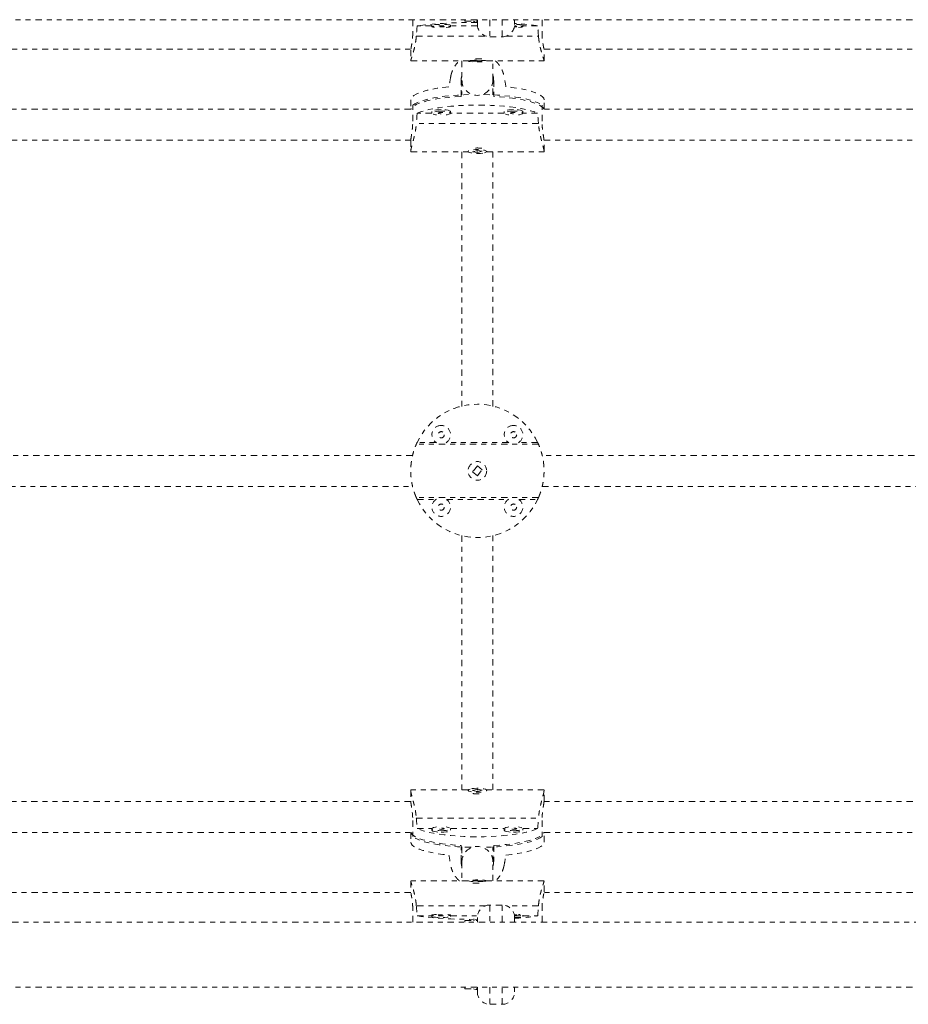
# Model space of a CAD drawing. Units: millimetres. Extents: x -60 to 1106, y 0 to 585.
# Drawn here: x 872 to 890, y 254 to 274 of the extents above; entities that cross this region are included whole.
import ezdxf

# ---------------------------------------------------------------- set-up
doc = ezdxf.new("R2010")
doc.units = ezdxf.units.MM
doc.header["$LTSCALE"] = 20
doc.linetypes.add('PHANTOM', pattern=[0.0127, 0.00635, -0.00127, 0.00127, -0.00127, 0.00127, -0.00127])
doc.layers.add('CONTOUR', color=7, linetype='Continuous')

msp = doc.modelspace()

# ---------------------------------------------------------------- linework, layer by layer
at = {"layer": 'CONTOUR', "linetype": 'PHANTOM', "lineweight": 0}
for p, q in [((809.61916, 273.75756), (904.58265, 273.75756)), ((879.92607, 273.75756), (879.92607, 273.50457)), ((880.9793, 273.75756), (880.9793, 273.72755)), ((880.9793, 273.72755), (881.22933, 273.72755)), ((881.22933, 273.75756), (881.22933, 273.72755)), ((881.22933, 273.66504), (881.22933, 273.72755)), ((881.47937, 273.75756), (881.47937, 273.41501)), ((881.7294, 273.41501), (881.7294, 273.75756)), ((881.97944, 273.75881), (881.97944, 273.66504)), ((882.53259, 273.75756), (882.53259, 273.50457)), ((880.3125, 273.63477), (880.01446, 273.63477)), ((880.3125, 273.64807), (880.3125, 273.61693)), ((880.68755, 273.61693), (880.68755, 273.64807)), ((881.23117, 273.63477), (880.68755, 273.63477)), ((882.14617, 273.61693), (882.14617, 273.64807)), ((882.44421, 273.63477), (882.14617, 273.63477)), ((879.99806, 273.42806), (881.39965, 273.42806)), ((881.47937, 273.41501), (881.7294, 273.41501)), ((881.80912, 273.42806), (882.46061, 273.42806)), ((870.56957, 273.16378), (879.88738, 273.16378)), ((879.88539, 273.15051), (879.88539, 272.9314)), ((882.57128, 273.16378), (891.88909, 273.16378)), ((882.57327, 272.9314), (882.57327, 273.15051)), ((879.88539, 272.92937), (881.0418, 272.92937)), ((881.0418, 272.9314), (881.0418, 272.92518)), ((881.23015, 272.93379), (881.13153, 272.92335)), ((881.13153, 272.92335), (881.22852, 272.91656)), ((881.22852, 272.93361), (881.22852, 272.91656)), ((881.22852, 272.91656), (881.32713, 272.927)), ((881.32713, 272.927), (881.23015, 272.93379)), ((881.41686, 272.92518), (881.41686, 272.9314)), ((881.41686, 272.92937), (882.57327, 272.92937)), ((882.57319, 272.93035), (882.5718, 272.93101)), ((880.90116, 272.21271), (880.90116, 272.53316)), ((880.91679, 272.54062), (880.91679, 272.24263)), ((880.91679, 272.54062), (880.91679, 272.24263)), ((881.54188, 272.24277), (881.54188, 272.54062)), ((881.54188, 272.24277), (881.54188, 272.54062)), ((881.5575, 272.53316), (881.5575, 272.21271)), ((879.88539, 272.14529), (879.88539, 271.95427)), ((882.57327, 271.95427), (882.57327, 272.14529)), ((879.88708, 271.95427), (870.56987, 271.95427)), ((879.92607, 271.7125), (879.92607, 272.03295)), ((880.3125, 271.90582), (880.3125, 271.8753)), ((880.68755, 271.8753), (880.68755, 271.90582)), ((881.77111, 271.90582), (881.77111, 271.8753)), ((882.14616, 271.8753), (882.14616, 271.90582)), ((882.53259, 271.7125), (882.53259, 272.03295)), ((891.88879, 271.95427), (882.57158, 271.95427)), ((880.31295, 271.87247), (880.01445, 271.87247)), ((881.77157, 271.87247), (880.68709, 271.87247)), ((882.4442, 271.87247), (882.1457, 271.87247)), ((882.46061, 271.66514), (879.99805, 271.66514)), ((870.57117, 271.32918), (879.88579, 271.32918)), ((879.88539, 271.32239), (879.88539, 271.10764)), ((882.57287, 271.32918), (891.88749, 271.32918)), ((882.57327, 271.10764), (882.57327, 271.32239)), ((881.0418, 271.10764), (881.0418, 271.10154)), ((881.23015, 271.12312), (881.13153, 271.09697)), ((881.22851, 271.07996), (881.32713, 271.1061)), ((881.32713, 271.1061), (881.23015, 271.12312)), ((881.41686, 271.10154), (881.41686, 271.10764)), ((879.88539, 271.09477), (881.04445, 271.09477)), ((881.13153, 271.09697), (881.22851, 271.07996)), ((881.22851, 271.09508), (881.22851, 271.07996)), ((881.41421, 271.09477), (882.57327, 271.09477)), ((882.46061, 265.20241), (879.99805, 265.20241)), ((880.39393, 265.23844), (880.01446, 265.23844)), ((881.85254, 265.23844), (880.60612, 265.23844)), ((882.44421, 265.23844), (882.06473, 265.23844)), ((879.92236, 264.97631), (870.5346, 264.97631)), ((891.92406, 264.97631), (882.5363, 264.97631)), ((881.23015, 264.76382), (881.13153, 264.6426)), ((881.22382, 264.75604), (881.23864, 264.75692)), ((881.32713, 264.68493), (881.23015, 264.76382)), ((881.13153, 264.6426), (881.22851, 264.5637)), ((881.22851, 264.5637), (881.32713, 264.68493)), ((881.31701, 264.69316), (881.32151, 264.67802)), ((870.53457, 264.35122), (879.92238, 264.35122)), ((882.53628, 264.35122), (891.92409, 264.35122)), ((882.46061, 264.12512), (879.99805, 264.12512)), ((880.01446, 264.08908), (880.39393, 264.08908)), ((880.60612, 264.08908), (881.85254, 264.08908)), ((882.06473, 264.08908), (882.44421, 264.08908)), ((881.04445, 258.23276), (879.88539, 258.23276)), ((879.88539, 258.21989), (879.88539, 258.00514)), ((881.0418, 258.22599), (881.0418, 258.21989)), ((881.23015, 258.24757), (881.13153, 258.22143)), ((881.13153, 258.22143), (881.22851, 258.20441)), ((881.22851, 258.20441), (881.32713, 258.23056)), ((881.32713, 258.23056), (881.23015, 258.24757)), ((881.23015, 258.23245), (881.23015, 258.24757)), ((882.57327, 258.23276), (881.41421, 258.23276)), ((881.41686, 258.21989), (881.41686, 258.22599)), ((882.57327, 258.00514), (882.57327, 258.21989)), ((879.88579, 257.99835), (870.57117, 257.99835)), ((891.88749, 257.99835), (882.57287, 257.99835)), ((879.92607, 257.61503), (879.92607, 257.29458)), ((879.99805, 257.66238), (882.46061, 257.66238)), ((882.53259, 257.61503), (882.53259, 257.29458)), ((880.01446, 257.45505), (880.31296, 257.45505)), ((880.3125, 257.45222), (880.3125, 257.42171)), ((880.68709, 257.45505), (881.77157, 257.45505)), ((880.68755, 257.42171), (880.68755, 257.45222)), ((881.77111, 257.45222), (881.77111, 257.42171)), ((882.14571, 257.45505), (882.44421, 257.45505)), ((882.14616, 257.42171), (882.14616, 257.45222)), ((870.56988, 257.37326), (879.88708, 257.37326)), ((879.88539, 257.37326), (879.88539, 257.18224)), ((882.57158, 257.37326), (891.88879, 257.37326)), ((882.57327, 257.18224), (882.57327, 257.37326)), ((880.90116, 256.79437), (880.90116, 257.11481)), ((880.91679, 257.08476), (880.91679, 256.78691)), ((880.91679, 257.08476), (880.91679, 256.78691)), ((881.54188, 256.78691), (881.54188, 257.0849)), ((881.54188, 256.78691), (881.54188, 257.0849)), ((881.5575, 257.11481), (881.5575, 256.79437)), ((881.0418, 256.39815), (879.88539, 256.39815)), ((879.88539, 256.39612), (879.88539, 256.17702)), ((879.88547, 256.39718), (879.88687, 256.39652)), ((881.0418, 256.40235), (881.0418, 256.39612)), ((881.23015, 256.41096), (881.13153, 256.40053)), ((881.13153, 256.40053), (881.22851, 256.39374)), ((881.22851, 256.39374), (881.32713, 256.40417)), ((881.32713, 256.40417), (881.23015, 256.41096)), ((881.23015, 256.39391), (881.23015, 256.41096)), ((881.41686, 256.39612), (881.41686, 256.40235)), ((882.57327, 256.39815), (881.41686, 256.39815)), ((882.57327, 256.17702), (882.57327, 256.39612)), ((879.88738, 256.16375), (870.56957, 256.16375)), ((891.88909, 256.16375), (882.57128, 256.16375)), ((879.92607, 255.56997), (879.92607, 255.82296)), ((881.39898, 255.89947), (879.99805, 255.89947)), ((881.7294, 255.91275), (881.47937, 255.91275)), ((881.47937, 255.91275), (881.47937, 255.56997)), ((881.7294, 255.56997), (881.7294, 255.91275)), ((882.46061, 255.89947), (881.80979, 255.89947)), ((882.53259, 255.56997), (882.53259, 255.82296)), ((880.01446, 255.69276), (880.3125, 255.69276)), ((880.3125, 255.71059), (880.3125, 255.67945)), ((880.68755, 255.67945), (880.68755, 255.71059)), ((880.68755, 255.69276), (881.23114, 255.69276)), ((881.22933, 255.59998), (881.22933, 255.66271)), ((881.97944, 255.66271), (881.97944, 255.56872)), ((882.14616, 255.67945), (882.14616, 255.71059)), ((882.14616, 255.69276), (882.44421, 255.69276)), ((904.58265, 255.56997), (809.61916, 255.56997)), ((880.9793, 255.59998), (881.22933, 255.59998)), ((880.9793, 255.59998), (880.9793, 255.56997)), ((881.22933, 255.59998), (881.22933, 255.56997)), ((809.61916, 254.25478), (904.58265, 254.25478)), ((880.9793, 254.25478), (880.9793, 254.22478)), ((881.22933, 254.25478), (881.22933, 254.22478)), ((881.47937, 254.25478), (881.47937, 253.91246)), ((881.7294, 253.91246), (881.7294, 254.25478)), ((881.97944, 254.25604), (881.97944, 254.1625)), ((880.9793, 254.22478), (881.22933, 254.22478)), ((881.22933, 254.1625), (881.22933, 254.22478)), ((881.47937, 253.91246), (881.7294, 253.91246))]:
    msp.add_line(p, q, dxfattribs=at)
at = {"layer": 'CONTOUR', "linetype": 'PHANTOM', "lineweight": 0, "flags": 128}
for points in [[(881.1512, 273.72744), (881.18374, 273.71227), (881.22933, 273.70505)], [(880.68755, 273.64807), (880.68711, 273.64917), (880.67672, 273.65348), (880.65323, 273.65738), (880.61837, 273.66059), (880.57473, 273.66287), (880.52556, 273.66406), (880.47449, 273.66406), (880.42531, 273.66287), (880.38168, 273.66059), (880.34682, 273.65738), (880.32333, 273.65348), (880.31293, 273.64917), (880.3125, 273.64807)], [(880.5976, 273.60315), (880.63708, 273.60592), (880.66653, 273.60951), (880.68363, 273.61365), (880.68711, 273.61804), (880.67672, 273.62234), (880.65323, 273.62624), (880.61837, 273.62945), (880.57473, 273.63174), (880.52556, 273.63292), (880.47449, 273.63292), (880.42531, 273.63174), (880.38168, 273.62945), (880.34682, 273.62624), (880.32333, 273.62234), (880.31293, 273.61804), (880.31642, 273.61365), (880.33352, 273.60951), (880.36297, 273.60592), (880.40245, 273.60315)], [(880.50002, 273.61155), (880.52395, 273.61196), (880.54422, 273.61313), (880.55777, 273.61488), (880.56253, 273.61693), (880.55777, 273.61899), (880.54422, 273.62074), (880.52395, 273.6219), (880.50002, 273.62231), (880.4761, 273.6219), (880.45582, 273.62074), (880.44227, 273.61899), (880.43752, 273.61693), (880.44227, 273.61488), (880.45582, 273.61313), (880.4761, 273.61196), (880.50002, 273.61155)], [(881.97368, 273.61171), (881.98256, 273.61196), (882.00284, 273.61313), (882.01639, 273.61488), (882.02115, 273.61693), (882.01639, 273.61899), (882.00284, 273.62074), (881.98256, 273.6219), (881.97572, 273.62211)], [(882.05622, 273.60315), (882.09569, 273.60592), (882.12514, 273.60951), (882.14224, 273.61365), (882.14573, 273.61804), (882.13534, 273.62234), (882.11184, 273.62624), (882.07698, 273.62945), (882.03335, 273.63174), (881.98417, 273.63292), (881.97737, 273.63299)], [(881.08386, 272.93536), (881.05733, 272.9316), (881.04355, 272.92737), (881.04355, 272.92298), (881.05733, 272.91875), (881.08387, 272.91499), (881.1212, 272.91199), (881.16654, 272.90997), (881.21654, 272.90908), (881.2675, 272.90938), (881.31562, 272.91085), (881.35734, 272.91338), (881.38956, 272.91679), (881.40991, 272.92082), (881.41686, 272.92518), (881.4099, 272.92953), (881.38955, 272.93356), (881.35732, 272.93697), (881.3156, 272.9395), (881.26747, 272.94098), (881.21652, 272.94128), (881.16652, 272.94038), (881.12118, 272.93836), (881.08386, 272.93536)], [(880.65465, 272.40729), (880.53321, 272.39321), (880.41909, 272.37652), (880.3135, 272.35741), (880.21755, 272.33605), (880.13225, 272.3127), (880.05849, 272.28758), (879.99706, 272.26096), (879.94859, 272.23312), (879.9136, 272.20436), (879.89246, 272.17498), (879.88539, 272.14529)], [(882.57327, 272.14529), (882.5662, 272.17498), (882.54506, 272.20436), (882.51007, 272.23312), (882.4616, 272.26096), (882.40017, 272.28758), (882.32641, 272.3127), (882.24111, 272.33605), (882.14516, 272.35741), (882.03957, 272.37652), (881.92545, 272.39321), (881.80401, 272.40729)], [(880.90116, 272.21271), (880.77034, 272.20406), (880.64429, 272.19258), (880.5243, 272.1784), (880.41161, 272.16166), (880.30741, 272.14254), (880.21276, 272.12123), (880.12864, 272.09796), (880.05594, 272.07296), (879.9954, 272.0465), (879.94764, 272.01884), (879.91318, 271.99029), (879.89235, 271.96112), (879.88894, 271.9527)], [(879.92607, 272.03295), (879.96619, 272.06116), (880.01941, 272.08834), (880.08517, 272.11422), (880.16278, 272.13852), (880.25146, 272.16099), (880.35026, 272.18141), (880.45818, 272.19955), (880.5741, 272.21523), (880.6968, 272.22828), (880.82503, 272.23858), (880.95744, 272.24601), (881.09268, 272.2505), (881.10406, 272.25074)], [(881.3546, 272.25074), (881.36598, 272.2505), (881.50121, 272.24601), (881.63363, 272.23858), (881.76186, 272.22828), (881.88456, 272.21523), (882.00047, 272.19955), (882.10839, 272.18141), (882.2072, 272.16099), (882.29588, 272.13852), (882.37349, 272.11422), (882.43925, 272.08834), (882.49246, 272.06116), (882.53259, 272.03295)], [(882.56972, 271.9527), (882.56631, 271.96112), (882.54548, 271.99029), (882.51102, 272.01884), (882.46326, 272.0465), (882.40272, 272.07296), (882.33002, 272.09796), (882.2459, 272.12123), (882.15125, 272.14254), (882.04704, 272.16166), (881.93436, 272.1784), (881.81437, 272.19258), (881.68831, 272.20406), (881.5575, 272.21271)], [(880.01445, 271.87247), (880.07972, 271.89866), (880.15709, 271.92327), (880.24575, 271.94605), (880.34475, 271.96674), (880.45306, 271.98514), (880.56955, 272.00104), (880.69297, 272.01429), (880.82204, 272.02474), (880.9554, 272.03229), (881.09164, 272.03685), (881.22933, 272.03837), (881.36702, 272.03685), (881.50326, 272.03229), (881.63662, 272.02474), (881.76569, 272.01429), (881.88911, 272.00104), (882.0056, 271.98514), (882.11391, 271.96674), (882.21291, 271.94605), (882.30157, 271.92327), (882.37894, 271.89866), (882.4442, 271.87247)], [(880.50002, 271.94626), (880.44943, 271.94476), (880.40259, 271.94038), (880.36297, 271.93343), (880.33352, 271.92443), (880.31642, 271.91405), (880.3125, 271.90582)], [(880.50002, 271.91574), (880.44943, 271.91424), (880.40259, 271.90986), (880.36297, 271.90291), (880.33352, 271.89391), (880.31642, 271.88353), (880.31293, 271.87254), (880.32332, 271.86176), (880.34682, 271.85198), (880.38168, 271.84393), (880.40244, 271.84077)], [(880.68755, 271.90582), (880.68363, 271.91405), (880.66652, 271.92443), (880.63707, 271.93343), (880.59746, 271.94038), (880.55062, 271.94476), (880.50002, 271.94626)], [(880.5976, 271.84077), (880.61837, 271.84393), (880.65323, 271.85198), (880.67672, 271.86176), (880.68711, 271.87254), (880.68363, 271.88353), (880.66652, 271.89391), (880.63707, 271.90291), (880.59746, 271.90986), (880.55062, 271.91424), (880.50002, 271.91574)], [(881.95864, 271.94626), (881.90804, 271.94476), (881.8612, 271.94038), (881.82159, 271.93343), (881.79214, 271.92443), (881.77503, 271.91405), (881.77111, 271.90582)], [(881.95864, 271.91574), (881.90804, 271.91424), (881.8612, 271.90986), (881.82159, 271.90291), (881.79214, 271.89391), (881.77503, 271.88353), (881.77155, 271.87254), (881.78194, 271.86176), (881.80543, 271.85198), (881.84029, 271.84393), (881.86106, 271.84077)], [(882.14616, 271.90582), (882.14224, 271.91405), (882.12514, 271.92443), (882.09569, 271.93343), (882.05607, 271.94038), (882.00923, 271.94476), (881.95864, 271.94626)], [(882.05622, 271.84077), (882.07698, 271.84393), (882.11184, 271.85198), (882.13534, 271.86176), (882.14573, 271.87254), (882.14224, 271.88353), (882.12514, 271.89391), (882.09569, 271.90291), (882.05607, 271.90986), (882.00923, 271.91424), (881.95864, 271.91574)], [(880.50002, 271.88878), (880.4761, 271.88776), (880.45582, 271.88483), (880.44227, 271.88046), (880.43751, 271.8753), (880.44227, 271.87014), (880.45582, 271.86577), (880.4761, 271.86285), (880.50002, 271.86182), (880.52394, 271.86285), (880.54422, 271.86577), (880.55777, 271.87014), (880.56253, 271.8753), (880.55777, 271.88046), (880.54422, 271.88483), (880.52394, 271.88776), (880.50002, 271.88878)], [(881.95864, 271.88878), (881.93472, 271.88776), (881.91444, 271.88483), (881.90089, 271.88046), (881.89613, 271.8753), (881.90089, 271.87014), (881.91444, 271.86577), (881.93472, 271.86285), (881.95864, 271.86182), (881.98256, 271.86285), (882.00284, 271.86577), (882.01639, 271.87014), (882.02115, 271.8753), (882.01639, 271.88046), (882.00284, 271.88483), (881.98256, 271.88776), (881.95864, 271.88878)], [(881.3748, 271.07602), (881.40134, 271.08543), (881.41511, 271.09603), (881.41511, 271.10705), (881.40133, 271.11765), (881.37479, 271.12706), (881.33746, 271.13458), (881.29212, 271.13964), (881.24212, 271.14188), (881.19117, 271.14113), (881.14305, 271.13744), (881.10133, 271.13109), (881.0691, 271.12255), (881.04875, 271.11245), (881.0418, 271.10153), (881.04876, 271.09062), (881.06911, 271.08052), (881.10134, 271.07198), (881.14306, 271.06563), (881.19119, 271.06194), (881.24214, 271.06119), (881.29214, 271.06343), (881.33748, 271.0685), (881.3748, 271.07602)], [(881.08386, 258.25151), (881.05732, 258.2421), (881.04355, 258.23149), (881.04355, 258.22048), (881.05733, 258.20988), (881.08387, 258.20047), (881.1212, 258.19295), (881.16654, 258.18788), (881.21654, 258.18564), (881.26749, 258.18639), (881.31561, 258.19008), (881.35734, 258.19644), (881.38956, 258.20498), (881.40991, 258.21508), (881.41686, 258.22599), (881.4099, 258.2369), (881.38955, 258.247), (881.35732, 258.25555), (881.3156, 258.2619), (881.26747, 258.26559), (881.21652, 258.26634), (881.16652, 258.2641), (881.12118, 258.25903), (881.08386, 258.25151)], [(882.44421, 257.45505), (882.37894, 257.42886), (882.30157, 257.40425), (882.21292, 257.38148), (882.11391, 257.36079), (882.0056, 257.34239), (881.88912, 257.32649), (881.76569, 257.31324), (881.63662, 257.30278), (881.50326, 257.29524), (881.36702, 257.29068), (881.22933, 257.28915), (881.09164, 257.29068), (880.9554, 257.29524), (880.82204, 257.30278), (880.69297, 257.31324), (880.56955, 257.32649), (880.45306, 257.34239), (880.34475, 257.36079), (880.24575, 257.38148), (880.15709, 257.40425), (880.07973, 257.42886), (880.01446, 257.45505)], [(880.3125, 257.42171), (880.31642, 257.41348), (880.33352, 257.4031), (880.36297, 257.3941), (880.40259, 257.38715), (880.44943, 257.38276), (880.50002, 257.38126)], [(880.40244, 257.48676), (880.38168, 257.4836), (880.34682, 257.47555), (880.32332, 257.46577), (880.31293, 257.45498), (880.31642, 257.444), (880.33352, 257.43362), (880.36297, 257.42462), (880.40259, 257.41767), (880.44943, 257.41328), (880.50002, 257.41178)], [(880.50002, 257.43874), (880.52394, 257.43977), (880.54422, 257.44269), (880.55777, 257.44707), (880.56253, 257.45222), (880.55777, 257.45738), (880.54422, 257.46176), (880.52394, 257.46468), (880.50002, 257.46571), (880.4761, 257.46468), (880.45582, 257.46176), (880.44227, 257.45738), (880.43751, 257.45222), (880.44227, 257.44707), (880.45582, 257.44269), (880.4761, 257.43977), (880.50002, 257.43874)], [(880.50002, 257.41178), (880.55062, 257.41328), (880.59746, 257.41767), (880.63707, 257.42462), (880.66653, 257.43362), (880.68363, 257.444), (880.68711, 257.45498), (880.67672, 257.46577), (880.65323, 257.47555), (880.61837, 257.4836), (880.5976, 257.48676)], [(880.50002, 257.38126), (880.55062, 257.38276), (880.59746, 257.38715), (880.63707, 257.3941), (880.66653, 257.4031), (880.68363, 257.41348), (880.68755, 257.42171)], [(881.77111, 257.42171), (881.77503, 257.41348), (881.79214, 257.4031), (881.82159, 257.3941), (881.8612, 257.38715), (881.90804, 257.38276), (881.95864, 257.38126)], [(881.86106, 257.48676), (881.84029, 257.4836), (881.80543, 257.47555), (881.78194, 257.46577), (881.77155, 257.45498), (881.77503, 257.444), (881.79214, 257.43362), (881.82159, 257.42462), (881.8612, 257.41767), (881.90804, 257.41328), (881.95864, 257.41178)], [(881.95864, 257.43874), (881.98256, 257.43977), (882.00284, 257.44269), (882.01639, 257.44707), (882.02115, 257.45222), (882.01639, 257.45738), (882.00284, 257.46176), (881.98256, 257.46468), (881.95864, 257.46571), (881.93472, 257.46468), (881.91444, 257.46176), (881.90089, 257.45738), (881.89613, 257.45222), (881.90089, 257.44707), (881.91444, 257.44269), (881.93472, 257.43977), (881.95864, 257.43874)], [(881.95864, 257.41178), (882.00923, 257.41328), (882.05607, 257.41767), (882.09569, 257.42462), (882.12514, 257.43362), (882.14224, 257.444), (882.14573, 257.45498), (882.13534, 257.46577), (882.11184, 257.47555), (882.07698, 257.4836), (882.05622, 257.48676)], [(881.95864, 257.38126), (882.00923, 257.38276), (882.05607, 257.38715), (882.09569, 257.3941), (882.12514, 257.4031), (882.14224, 257.41348), (882.14616, 257.42171)], [(879.88894, 257.37483), (879.89235, 257.3664), (879.91318, 257.33724), (879.94764, 257.30868), (879.9954, 257.28103), (880.05594, 257.25457), (880.12864, 257.22957), (880.21276, 257.2063), (880.30741, 257.18499), (880.41162, 257.16586), (880.5243, 257.14912), (880.64429, 257.13494), (880.77035, 257.12347), (880.90116, 257.11481)], [(881.10406, 257.07678), (881.09268, 257.07702), (880.95745, 257.08151), (880.82503, 257.08895), (880.6968, 257.09925), (880.5741, 257.1123), (880.45819, 257.12798), (880.35027, 257.14612), (880.25146, 257.16653), (880.16279, 257.18901), (880.08517, 257.21331), (880.01941, 257.23919), (879.9662, 257.26637), (879.92607, 257.29458)], [(882.53259, 257.29458), (882.49247, 257.26637), (882.43925, 257.23919), (882.37349, 257.21331), (882.29588, 257.18901), (882.2072, 257.16653), (882.1084, 257.14612), (882.00048, 257.12798), (881.88456, 257.1123), (881.76186, 257.09925), (881.63363, 257.08895), (881.50122, 257.08151), (881.36598, 257.07702), (881.3546, 257.07678)], [(881.5575, 257.11481), (881.68832, 257.12347), (881.81437, 257.13494), (881.93436, 257.14912), (882.04705, 257.16586), (882.15125, 257.18499), (882.2459, 257.2063), (882.33002, 257.22957), (882.40272, 257.25457), (882.46326, 257.28103), (882.51102, 257.30868), (882.54548, 257.33724), (882.56631, 257.3664), (882.56972, 257.37483)], [(879.88539, 257.18224), (879.89246, 257.15255), (879.9136, 257.12317), (879.94859, 257.09441), (879.99706, 257.06657), (880.05849, 257.03995), (880.13225, 257.01483), (880.21755, 256.99147), (880.3135, 256.97012), (880.41909, 256.951), (880.53321, 256.93432), (880.65465, 256.92024)], [(881.80401, 256.92024), (881.92545, 256.93432), (882.03957, 256.951), (882.14516, 256.97012), (882.24111, 256.99147), (882.32641, 257.01483), (882.40017, 257.03995), (882.4616, 257.06657), (882.51007, 257.09441), (882.54506, 257.12317), (882.5662, 257.15255), (882.57327, 257.18224)], [(881.3748, 256.39217), (881.40134, 256.39592), (881.41511, 256.40016), (881.41511, 256.40455), (881.40133, 256.40878), (881.37479, 256.41254), (881.33747, 256.41554), (881.29212, 256.41756), (881.24212, 256.41845), (881.19117, 256.41815), (881.14305, 256.41668), (881.10133, 256.41415), (881.0691, 256.41074), (881.04876, 256.40671), (881.0418, 256.40235), (881.04876, 256.398), (881.06911, 256.39397), (881.10134, 256.39056), (881.14307, 256.38802), (881.19119, 256.38655), (881.24214, 256.38625), (881.29214, 256.38715), (881.33748, 256.38917), (881.3748, 256.39217)], [(880.3125, 255.67945), (880.31293, 255.67835), (880.32332, 255.67405), (880.34682, 255.67015), (880.38168, 255.66694), (880.42531, 255.66465), (880.47449, 255.66347), (880.52556, 255.66347), (880.57473, 255.66465), (880.61837, 255.66694), (880.65323, 255.67015), (880.67672, 255.67405), (880.68711, 255.67835), (880.68755, 255.67945)], [(880.40244, 255.72437), (880.36297, 255.72161), (880.33352, 255.71802), (880.31642, 255.71388), (880.31293, 255.70949), (880.32332, 255.70519), (880.34682, 255.70129), (880.38168, 255.69808), (880.42531, 255.69579), (880.47449, 255.69461), (880.52556, 255.69461), (880.57473, 255.69579), (880.61837, 255.69808), (880.65323, 255.70129), (880.67672, 255.70519), (880.68711, 255.70949), (880.68363, 255.71388), (880.66653, 255.71802), (880.63707, 255.72161), (880.5976, 255.72437)], [(880.50002, 255.71597), (880.4761, 255.71556), (880.45582, 255.7144), (880.44227, 255.71265), (880.43751, 255.71059), (880.44227, 255.70853), (880.45582, 255.70679), (880.4761, 255.70562), (880.50002, 255.70521), (880.52394, 255.70562), (880.54422, 255.70679), (880.55777, 255.70853), (880.56253, 255.71059), (880.55777, 255.71265), (880.54422, 255.7144), (880.52394, 255.71556), (880.50002, 255.71597)], [(881.22933, 255.62248), (881.18374, 255.61526), (881.15119, 255.60009)], [(881.97576, 255.70542), (881.98256, 255.70562), (882.00284, 255.70679), (882.01639, 255.70853), (882.02115, 255.71059), (882.01639, 255.71265), (882.00284, 255.7144), (881.98256, 255.71556), (881.97373, 255.71581)], [(881.9774, 255.69454), (881.98417, 255.69461), (882.03335, 255.69579), (882.07698, 255.69808), (882.11184, 255.70129), (882.13534, 255.70519), (882.14573, 255.70949), (882.14224, 255.71388), (882.12514, 255.71802), (882.09569, 255.72161), (882.05622, 255.72437)], [(881.15102, 254.22478), (881.18374, 254.2095), (881.22933, 254.20228)]]:
    msp.add_lwpolyline(points, dxfattribs=at)
at = {"layer": 'CONTOUR', "linetype": 'PHANTOM', "lineweight": 0}
for centre, radius in [((880.50002, 265.39307), 0.06251), ((881.95864, 265.39307), 0.06251), ((881.22933, 264.66376), 0.18753), ((880.50002, 263.93446), 0.06251), ((881.95864, 263.93446), 0.06251)]:
    msp.add_circle(centre, radius, dxfattribs=at)
for centre, radius, start, end in [((881.09258, 265.03855), 8.66356, 89.068437, 97.148593), ((881.77208, 269.26362), 4.42252, 81.258385, 87.312579), ((881.47937, 273.66504), 0.25004, 180, 270), ((881.7294, 273.66504), 0.25004, 270, 360), ((882.0074, 273.08015), 0.58463, 76.269383, 92.741567), ((881.22933, 270.99407), 1.97845, 87.338526, 92.661474), ((881.22933, 272.54633), 0.3126, 181.046422, 358.953578), ((881.22933, 272.54633), 0.3126, 181.046422, 358.953578), ((881.22933, 270.38246), 0.79021, 83.323765, 96.676235), ((881.22933, 264.66376), 1.34394, 25.315803, 154.684197), ((880.50002, 265.39307), 0.18753, 90, 238.644674), ((880.50002, 265.39307), 0.18753, 301.355326, 90), ((881.95864, 265.39307), 0.18753, 90, 238.644674), ((881.95864, 265.39307), 0.18753, 301.355326, 90), ((881.22933, 264.66376), 1.34394, 154.684197, 156.372185), ((881.22933, 264.66376), 1.34394, 23.627815, 25.315803), ((881.22933, 264.66376), 1.34394, 203.627815, 205.315803), ((881.22933, 264.66376), 1.34394, 205.315803, 334.684197), ((880.50002, 263.93446), 0.18753, 121.355326, 58.644674), ((881.95864, 263.93446), 0.18753, 121.355326, 58.644674), ((881.22933, 264.66376), 1.34394, 334.684197, 336.372185), ((881.22933, 258.94507), 0.79021, 263.323765, 276.676235), ((881.22933, 256.7812), 0.3126, 1.046422, 178.953578), ((881.22933, 256.7812), 0.3126, 1.046422, 178.953578), ((881.22933, 258.33346), 1.97845, 267.338526, 272.661474), ((881.47937, 255.66271), 0.25004, 90, 180), ((881.7294, 255.66271), 0.25004, 0, 90), ((881.05944, 263.68936), 8.06458, 262.554871, 271.207118), ((881.77208, 260.0639), 4.42251, 272.687429, 278.741616), ((882.02439, 256.07077), 0.40983, 263.703064, 287.286083), ((881.47937, 254.1625), 0.25004, 180, 270), ((881.7294, 254.1625), 0.25004, 270, 360)]:
    msp.add_arc(centre, radius, start, end, dxfattribs=at)
for centre, major_axis, ratio, start_param, end_param in [((881.22933, 270.33824), (0, 7.70925), 0.17432843, 1.1289522, 1.15841315), ((881.22933, 270.33824), (0, 7.70925), 0.17432843, 5.12477215, 5.1542331), ((881.22933, 275.32776), (1.34299, 7.44815), 0.00680043, 1.94548245, 1.9749434), ((881.22933, 275.32776), (-1.34299, 7.44815), 0.00680043, 4.30824191, 4.33770286), ((881.22933, 268.56607), (0, 7.73235), 0.1738076, 1.1289522, 1.15841315), ((881.22933, 268.56607), (0, 7.73235), 0.1738076, 5.12477215, 5.1542331), ((881.22933, 260.76146), (0, 7.73235), 0.1738076, 1.9831795, 2.01264045), ((881.22933, 260.76146), (0, 7.73235), 0.1738076, 4.27054486, 4.30000581), ((881.22933, 253.99977), (-1.34299, 7.44815), 0.00680043, 1.16664926, 1.1961102), ((881.22933, 253.99977), (1.34299, 7.44815), 0.00680043, 5.0870751, 5.11653605), ((881.22933, 258.98929), (0, 7.70925), 0.17432843, 1.9831795, 2.01264045), ((881.22933, 258.98929), (0, 7.70925), 0.17432843, 4.27054486, 4.30000581)]:
    msp.add_ellipse(centre, major_axis=major_axis, ratio=ratio, start_param=start_param, end_param=end_param, dxfattribs=at)
for points, knots in [([(881.23394, 273.70514), (881.23391, 273.70486), (881.23255, 273.68799), (881.23131, 273.67636), (881.23076, 273.67321), (881.23067, 273.67267)], [0, 0, 0, 0, 0.013698801, 0.830792504, 1, 1, 1, 1]), ([(879.92607, 273.50457), (879.92586, 273.48668), (879.92542, 273.45038), (879.92202, 273.39677), (879.91697, 273.34506), (879.9107, 273.29719), (879.90381, 273.25359), (879.89715, 273.21618), (879.89133, 273.18548), (879.88733, 273.16396), (879.88536, 273.1521), (879.8856, 273.15087), (879.88567, 273.15051)], [0, 0, 0, 0, 0.10366013, 0.21038498, 0.31402904, 0.42057418, 0.52617439, 0.63475396, 0.74165386, 0.8517706, 0.95657619, 1, 1, 1, 1]), ([(882.53259, 273.50457), (882.5328, 273.48668), (882.53324, 273.45038), (882.53665, 273.39677), (882.5417, 273.34506), (882.54797, 273.29719), (882.55485, 273.25359), (882.56151, 273.21618), (882.56733, 273.18548), (882.57133, 273.16396), (882.5733, 273.1521), (882.57306, 273.15087), (882.57299, 273.15051)], [0, 0, 0, 0, 0.103660132, 0.210384985, 0.314029043, 0.420574179, 0.526174385, 0.634753958, 0.741653858, 0.851770598, 0.956576185, 1, 1, 1, 1]), ([(879.99806, 273.42806), (879.99678, 273.41325), (879.99421, 273.38351), (879.98852, 273.33941), (879.98163, 273.29582), (879.97369, 273.25376), (879.96214, 273.2002), (879.94954, 273.15029), (879.93673, 273.10446), (879.92717, 273.07207), (879.91796, 273.04205), (879.90938, 273.0148), (879.90186, 272.99116), (879.89562, 272.9713), (879.89074, 272.95517), (879.88725, 272.94251), (879.88557, 272.93444), (879.88497, 272.92942), (879.8863, 272.93053), (879.88687, 272.93101)], [0, 0, 0, 0, 0.05468726, 0.10979292, 0.16617268, 0.22297214, 0.27765114, 0.38871282, 0.44519994, 0.50247891, 0.56015712, 0.61912671, 0.67856106, 0.73471093, 0.79129451, 0.84929356, 0.90780091, 0.960176, 1, 1, 1, 1]), ([(882.46061, 273.42806), (882.46189, 273.41325), (882.46445, 273.38351), (882.47014, 273.33941), (882.47703, 273.29582), (882.48498, 273.25376), (882.49652, 273.2002), (882.50913, 273.15029), (882.52193, 273.10446), (882.53149, 273.07207), (882.5407, 273.04205), (882.54929, 273.0148), (882.5568, 272.99116), (882.56304, 272.97131), (882.56794, 272.95513), (882.57135, 272.94267), (882.57312, 272.93478), (882.57312, 272.93259), (882.57312, 272.93178)], [0, 0, 0, 0, 0.05802048, 0.11648487, 0.17630102, 0.23656244, 0.29457416, 0.41240512, 0.47233517, 0.53310533, 0.59429907, 0.65686289, 0.7199198, 0.77949205, 0.83952444, 0.90105857, 0.96313197, 1, 1, 1, 1]), ([(880.69069, 272.61038), (880.69362, 272.62492), (880.69951, 272.65412), (880.71294, 272.69744), (880.72978, 272.74023), (880.75006, 272.78144), (880.78103, 272.83388), (880.81842, 272.88197), (880.85086, 272.9169), (880.86386, 272.92819), (880.86523, 272.92937)], [0, 0, 0, 0, 0.12103347, 0.24299295, 0.36777225, 0.49348042, 0.61449562, 0.86029657, 0.98531349, 1, 1, 1, 1]), ([(880.91679, 272.92937), (880.91679, 272.91965), (880.91679, 272.89563), (880.91679, 272.85474), (880.91679, 272.79851), (880.91679, 272.72738), (880.91679, 272.63916), (880.91679, 272.57468), (880.91679, 272.54062)], [0, 0, 0, 0, 0.07955667, 0.19641423, 0.32884141, 0.52581551, 0.74952543, 1, 1, 1, 1]), ([(880.91679, 272.92937), (880.91679, 272.91964), (880.91679, 272.89562), (880.91679, 272.85473), (880.91679, 272.79851), (880.91679, 272.72739), (880.91679, 272.63917), (880.91679, 272.57468), (880.91679, 272.54062)], [0, 0, 0, 0, 0.07960878, 0.19643683, 0.32883857, 0.52578975, 0.74949644, 1, 1, 1, 1]), ([(881.22852, 272.93131), (881.22536, 272.93134), (881.21694, 272.93142), (881.20897, 272.93117), (881.20398, 272.93102)], [0, 0, 0, 0, 0.3738788, 1, 1, 1, 1]), ([(881.54188, 272.54062), (881.54188, 272.57365), (881.54188, 272.63632), (881.54188, 272.72234), (881.54188, 272.79688), (881.54188, 272.86024), (881.54188, 272.90324), (881.54188, 272.92498), (881.54188, 272.92937)], [0, 0, 0, 0, 0.24277399, 0.46068749, 0.65358131, 0.82133116, 0.96384157, 1, 1, 1, 1]), ([(881.54188, 272.54062), (881.54188, 272.57363), (881.54188, 272.63629), (881.54188, 272.72231), (881.54188, 272.79687), (881.54188, 272.86028), (881.54188, 272.90328), (881.54188, 272.92501), (881.54188, 272.92937)], [0, 0, 0, 0, 0.24266516, 0.46058759, 0.65356344, 0.82143815, 0.96409704, 1, 1, 1, 1]), ([(881.59116, 272.92937), (881.60432, 272.91755), (881.62891, 272.89547), (881.65948, 272.85735), (881.68652, 272.81906), (881.71063, 272.77784), (881.73147, 272.73427), (881.75294, 272.67872), (881.7622, 272.63663), (881.76797, 272.61038)], [0, 0, 0, 0, 0.14261014, 0.2665107, 0.39304884, 0.52048192, 0.65082959, 0.78223694, 1, 1, 1, 1]), ([(880.90116, 272.53316), (880.90183, 272.55071), (880.90309, 272.58334), (880.91246, 272.615), (880.91679, 272.62964)], [0, 0, 0, 0, 0.537801411, 1, 1, 1, 1]), ([(881.54188, 272.6315), (881.54197, 272.63127), (881.54926, 272.61366), (881.55515, 272.58022), (881.55679, 272.54745), (881.5575, 272.53316)], [0, 0, 0, 0, 0.00741324, 0.56705695, 1, 1, 1, 1]), ([(879.88567, 271.32239), (879.88564, 271.32467), (879.88556, 271.33059), (879.88789, 271.34996), (879.89207, 271.37843), (879.89784, 271.41467), (879.90446, 271.45699), (879.91135, 271.50522), (879.91766, 271.55742), (879.92264, 271.61272), (879.92559, 271.66497), (879.92593, 271.69806), (879.92607, 271.7125)], [0, 0, 0, 0, 0.06455516, 0.16722461, 0.27282607, 0.37645151, 0.48293549, 0.589192, 0.69849754, 0.80512473, 0.91499998, 1, 1, 1, 1]), ([(882.57299, 271.32239), (882.57302, 271.32467), (882.5731, 271.33059), (882.57077, 271.34996), (882.56659, 271.37843), (882.56082, 271.41467), (882.5542, 271.45699), (882.5473, 271.50522), (882.541, 271.55742), (882.53601, 271.61272), (882.53307, 271.66497), (882.53273, 271.69806), (882.53259, 271.7125)], [0, 0, 0, 0, 0.06455516, 0.16722461, 0.27282607, 0.37645151, 0.48293549, 0.589192, 0.69849754, 0.80512473, 0.91499998, 1, 1, 1, 1]), ([(879.89065, 271.09497), (879.88952, 271.0952), (879.88712, 271.09571), (879.88549, 271.10138), (879.88515, 271.11337), (879.8877, 271.13206), (879.89291, 271.15696), (879.89966, 271.18557), (879.90851, 271.21954), (879.91902, 271.25878), (879.93063, 271.30224), (879.94328, 271.35085), (879.956, 271.40375), (879.96544, 271.44595), (879.97445, 271.4904), (879.98266, 271.5367), (879.99152, 271.59497), (879.99554, 271.63819), (879.99805, 271.66514)], [0, 0, 0, 0, 0.04769256, 0.1014952, 0.1496587, 0.24769232, 0.29767646, 0.34510687, 0.44144209, 0.4904256, 0.54050183, 0.64218776, 0.69389486, 0.74670268, 0.79988399, 0.85428164, 0.90912152, 1, 1, 1, 1]), ([(882.56801, 271.09497), (882.56914, 271.0952), (882.57154, 271.09571), (882.57317, 271.10138), (882.57351, 271.11337), (882.57096, 271.13206), (882.56575, 271.15696), (882.559, 271.18557), (882.55015, 271.21954), (882.53964, 271.25878), (882.52803, 271.30224), (882.51538, 271.35085), (882.50266, 271.40375), (882.49322, 271.44595), (882.48421, 271.4904), (882.476, 271.5367), (882.46714, 271.59497), (882.46312, 271.63819), (882.46061, 271.66514)], [0, 0, 0, 0, 0.04769256, 0.1014952, 0.1496587, 0.24769232, 0.29767646, 0.34510687, 0.44144209, 0.4904256, 0.54050183, 0.64218776, 0.69389486, 0.74670268, 0.79988399, 0.85428164, 0.90912152, 1, 1, 1, 1]), ([(880.91679, 271.09477), (880.91679, 271.06883), (880.91679, 270.96742), (880.91679, 270.77488), (880.91679, 270.50663), (880.91679, 270.21674), (880.91679, 269.90918), (880.91679, 269.58461), (880.91679, 269.24606), (880.91679, 268.90198), (880.91679, 268.62748), (880.91679, 268.42921), (880.91679, 268.29787), (880.91679, 268.14911), (880.91679, 267.97227), (880.91679, 267.76374), (880.91679, 267.50481), (880.91679, 267.18801), (880.91679, 266.80743), (880.91679, 266.39384), (880.91679, 266.10662), (880.91679, 265.96401)], [0, 0, 0, 0, 0.0235265, 0.09197915, 0.1616696, 0.23138844, 0.30099921, 0.37053706, 0.44007524, 0.5080858, 0.57176122, 0.59439369, 0.61673681, 0.6427965, 0.67373141, 0.70952999, 0.75017955, 0.80431452, 0.86526358, 0.93310459, 1, 1, 1, 1]), ([(880.91679, 271.09477), (880.91679, 271.06839), (880.91679, 270.93975), (880.91679, 270.68651), (880.91679, 270.31633), (880.91679, 269.94578), (880.91679, 269.58644), (880.91679, 269.24876), (880.91679, 268.90511), (880.91679, 268.63008), (880.91679, 268.43127), (880.91679, 268.29955), (880.91679, 268.15028), (880.91679, 267.97272), (880.91679, 267.76324), (880.91679, 267.50281), (880.91679, 267.18521), (880.91679, 266.80481), (880.91679, 266.39226), (880.91679, 266.10608), (880.91679, 265.96401)], [0, 0, 0, 0, 0.02365077, 0.11531614, 0.20813673, 0.30084368, 0.37040331, 0.44005796, 0.50818386, 0.57187877, 0.59449976, 0.61682652, 0.64286326, 0.67376118, 0.70950855, 0.75010245, 0.80421544, 0.86518953, 0.93307914, 1, 1, 1, 1]), ([(881.23363, 271.09536), (881.23258, 271.09534), (881.22819, 271.09529), (881.22377, 271.09536), (881.22041, 271.09541)], [0, 0, 0, 0, 0.23955779, 1, 1, 1, 1]), ([(881.54188, 265.96533), (881.54188, 266.08931), (881.54188, 266.34048), (881.54188, 266.70244), (881.54188, 267.03593), (881.54188, 267.32385), (881.54188, 267.55352), (881.54188, 267.73339), (881.54188, 267.87782), (881.54188, 268.01352), (881.54188, 268.14766), (881.54188, 268.40849), (881.54188, 268.78666), (881.54188, 269.26329), (881.54188, 269.67615), (881.54188, 270.02953), (881.54188, 270.32816), (881.54188, 270.60064), (881.54188, 270.795), (881.54188, 270.92459), (881.54188, 271.00633), (881.54188, 271.0632), (881.54188, 271.09285), (881.54188, 271.09477)], [0, 0, 0, 0, 0.05817038, 0.11784194, 0.17096435, 0.21757888, 0.25773952, 0.28478465, 0.30837337, 0.33164841, 0.35514028, 0.37884766, 0.47053236, 0.56337254, 0.65609932, 0.72567405, 0.79534407, 0.86348463, 0.9271934, 0.94981932, 0.97215148, 0.99819534, 1, 1, 1, 1]), ([(881.54188, 265.96533), (881.54188, 266.08883), (881.54188, 266.33909), (881.54188, 266.70006), (881.54188, 267.0332), (881.54188, 267.32139), (881.54188, 267.55192), (881.54188, 267.73279), (881.54188, 267.87791), (881.54188, 268.0142), (881.54188, 268.14886), (881.54188, 268.36694), (881.54188, 268.66378), (881.54188, 269.02864), (881.54188, 269.37901), (881.54188, 269.71291), (881.54188, 270.02965), (881.54188, 270.32646), (881.54188, 270.59752), (881.54188, 270.79208), (881.54188, 270.92242), (881.54188, 271.0049), (881.54188, 271.06249), (881.54188, 271.0927), (881.54188, 271.09477)], [0, 0, 0, 0, 0.05818541, 0.1178992, 0.17105093, 0.21767049, 0.25780381, 0.2848137, 0.30836869, 0.33160965, 0.35507002, 0.3787501, 0.44720917, 0.51690607, 0.58663139, 0.65624897, 0.72579387, 0.79533923, 0.86335635, 0.92703812, 0.94967289, 0.9720188, 0.99808261, 1, 1, 1, 1]), ([(879.99805, 264.12512), (879.99678, 264.12805), (879.99421, 264.13395), (879.98852, 264.14738), (879.98163, 264.16422), (879.97369, 264.18448), (879.96214, 264.21552), (879.94954, 264.25253), (879.93673, 264.2953), (879.92717, 264.33054), (879.91796, 264.36876), (879.90937, 264.40976), (879.90186, 264.45248), (879.89562, 264.49631), (879.89074, 264.54111), (879.88727, 264.58757), (879.88547, 264.63356), (879.88516, 264.69306), (879.8877, 264.75133), (879.89291, 264.80776), (879.89966, 264.86235), (879.90851, 264.91424), (879.91902, 264.9633), (879.93063, 265.01104), (879.94328, 265.05496), (879.95601, 265.09401), (879.96544, 265.12092), (879.97445, 265.14507), (879.98266, 265.1659), (879.99152, 265.18737), (879.99554, 265.19663), (879.99805, 265.20241)], [0, 0, 0, 0, 0.02901374, 0.05824947, 0.08816115, 0.1182955, 0.14730487, 0.20622746, 0.2361961, 0.26658485, 0.29718541, 0.3284711, 0.36000336, 0.38979308, 0.4198129, 0.45058368, 0.48162413, 0.50941118, 0.56596988, 0.59480731, 0.62217142, 0.67775026, 0.70601039, 0.73490096, 0.79356679, 0.82339825, 0.85386476, 0.88454674, 0.91593046, 0.94756933, 1, 1, 1, 1]), ([(882.46061, 264.12512), (882.46188, 264.12805), (882.46445, 264.13395), (882.47014, 264.14738), (882.47703, 264.16422), (882.48498, 264.18448), (882.49652, 264.21552), (882.50913, 264.25253), (882.52193, 264.2953), (882.53149, 264.33054), (882.5407, 264.36876), (882.54929, 264.40976), (882.5568, 264.45248), (882.56304, 264.49631), (882.56793, 264.54111), (882.57139, 264.58757), (882.57319, 264.63356), (882.5735, 264.69306), (882.57096, 264.75133), (882.56575, 264.80776), (882.559, 264.86235), (882.55015, 264.91424), (882.53964, 264.9633), (882.52803, 265.01104), (882.51538, 265.05496), (882.50266, 265.09401), (882.49322, 265.12092), (882.48421, 265.14507), (882.476, 265.1659), (882.46714, 265.18737), (882.46312, 265.19663), (882.46061, 265.20241)], [0, 0, 0, 0, 0.02901374, 0.05824947, 0.08816115, 0.1182955, 0.14730487, 0.20622746, 0.2361961, 0.26658485, 0.29718541, 0.3284711, 0.36000336, 0.38979308, 0.4198129, 0.45058368, 0.48162413, 0.50941118, 0.56596988, 0.59480731, 0.62217142, 0.67775026, 0.70601039, 0.73490096, 0.79356679, 0.82339825, 0.85386476, 0.88454674, 0.91593046, 0.94756933, 1, 1, 1, 1]), ([(881.14114, 264.63478), (881.14012, 264.63693), (881.13582, 264.64591), (881.13568, 264.65605), (881.13557, 264.66376)], [0, 0, 0, 0, 0.23935406, 1, 1, 1, 1]), ([(881.2342, 264.57069), (881.23296, 264.57041), (881.22773, 264.56924), (881.22248, 264.57074), (881.21847, 264.57188)], [0, 0, 0, 0, 0.23750063, 1, 1, 1, 1]), ([(880.91679, 263.3622), (880.91679, 263.23869), (880.91679, 262.98844), (880.91679, 262.62747), (880.91679, 262.29433), (880.91679, 262.00614), (880.91679, 261.7756), (880.91679, 261.59474), (880.91679, 261.44962), (880.91679, 261.31333), (880.91679, 261.17866), (880.91679, 260.96058), (880.91679, 260.66374), (880.91679, 260.29889), (880.91679, 259.94852), (880.91679, 259.61462), (880.91679, 259.29788), (880.91679, 259.00106), (880.91679, 258.73), (880.91679, 258.53545), (880.91679, 258.40511), (880.91679, 258.32263), (880.91679, 258.26504), (880.91679, 258.23483), (880.91679, 258.23276)], [0, 0, 0, 0, 0.058185408, 0.117899195, 0.171050925, 0.217670492, 0.257803807, 0.284813699, 0.308368693, 0.331609653, 0.355070016, 0.3787501, 0.447209168, 0.516906069, 0.586631387, 0.656248975, 0.725793871, 0.795339225, 0.863356347, 0.927038124, 0.949672886, 0.972018805, 0.998082611, 1, 1, 1, 1]), ([(880.91679, 263.3622), (880.91679, 263.23821), (880.91679, 262.98705), (880.91679, 262.62509), (880.91679, 262.2916), (880.91679, 262.00367), (880.91679, 261.77401), (880.91679, 261.59413), (880.91679, 261.44971), (880.91679, 261.31401), (880.91679, 261.17986), (880.91679, 260.91904), (880.91679, 260.54086), (880.91679, 260.06424), (880.91679, 259.65138), (880.91679, 259.29799), (880.91679, 258.99937), (880.91679, 258.72689), (880.91679, 258.53253), (880.91679, 258.40293), (880.91679, 258.3212), (880.91679, 258.26432), (880.91679, 258.23468), (880.91679, 258.23276)], [0, 0, 0, 0, 0.05817038, 0.11784194, 0.17096435, 0.21757888, 0.25773952, 0.28478465, 0.30837337, 0.33164841, 0.35514028, 0.37884766, 0.47053236, 0.56337254, 0.65609932, 0.72567405, 0.79534407, 0.86348463, 0.9271934, 0.94981932, 0.97215148, 0.99819534, 1, 1, 1, 1]), ([(881.54188, 258.23276), (881.54188, 258.25914), (881.54188, 258.38778), (881.54188, 258.64102), (881.54188, 259.0112), (881.54188, 259.38175), (881.54188, 259.74108), (881.54188, 260.07877), (881.54188, 260.42242), (881.54188, 260.69745), (881.54188, 260.89626), (881.54188, 261.02798), (881.54188, 261.17725), (881.54188, 261.3548), (881.54188, 261.56429), (881.54188, 261.82472), (881.54188, 262.14231), (881.54188, 262.52271), (881.54188, 262.93527), (881.54188, 263.22145), (881.54188, 263.36352)], [0, 0, 0, 0, 0.02365077, 0.11531614, 0.20813673, 0.30084368, 0.37040331, 0.44005796, 0.50818386, 0.57187877, 0.59449976, 0.61682652, 0.64286326, 0.67376118, 0.70950855, 0.75010245, 0.80421544, 0.86518953, 0.93307914, 1, 1, 1, 1]), ([(881.54188, 258.23276), (881.54188, 258.2587), (881.54188, 258.36011), (881.54188, 258.55265), (881.54188, 258.82089), (881.54188, 259.11078), (881.54188, 259.41834), (881.54188, 259.74291), (881.54188, 260.08147), (881.54188, 260.42554), (881.54188, 260.70005), (881.54188, 260.89831), (881.54188, 261.02965), (881.54188, 261.17841), (881.54188, 261.35526), (881.54188, 261.56379), (881.54188, 261.82272), (881.54188, 262.13951), (881.54188, 262.5201), (881.54188, 262.93369), (881.54188, 263.22091), (881.54188, 263.36352)], [0, 0, 0, 0, 0.0235265, 0.091979148, 0.161669603, 0.231388436, 0.300999207, 0.370537055, 0.440075239, 0.508085804, 0.57176122, 0.594393691, 0.616736808, 0.642796496, 0.673731405, 0.709529989, 0.750179553, 0.804314517, 0.865263581, 0.933104586, 1, 1, 1, 1]), ([(879.89065, 258.23256), (879.88952, 258.23232), (879.88712, 258.23182), (879.88549, 258.22615), (879.88515, 258.21415), (879.8877, 258.19546), (879.89291, 258.17057), (879.89966, 258.14196), (879.90851, 258.10798), (879.91902, 258.06874), (879.93063, 258.02529), (879.94328, 257.97668), (879.95601, 257.92377), (879.96544, 257.88157), (879.97445, 257.83713), (879.98266, 257.79083), (879.99152, 257.73256), (879.99554, 257.68934), (879.99805, 257.66238)], [0, 0, 0, 0, 0.047692558, 0.101495204, 0.149658705, 0.247692316, 0.297676462, 0.345106875, 0.44144209, 0.490425599, 0.540501829, 0.642187761, 0.693894856, 0.746702683, 0.79988399, 0.854281636, 0.909121521, 1, 1, 1, 1]), ([(881.22503, 258.23217), (881.22608, 258.23218), (881.23047, 258.23223), (881.23489, 258.23217), (881.23825, 258.23212)], [0, 0, 0, 0, 0.23955779, 1, 1, 1, 1]), ([(882.56801, 258.23256), (882.56914, 258.23232), (882.57154, 258.23182), (882.57317, 258.22615), (882.57351, 258.21415), (882.57096, 258.19546), (882.56575, 258.17057), (882.559, 258.14196), (882.55015, 258.10798), (882.53964, 258.06874), (882.52803, 258.02529), (882.51538, 257.97668), (882.50266, 257.92377), (882.49322, 257.88157), (882.48421, 257.83713), (882.476, 257.79083), (882.46714, 257.73256), (882.46312, 257.68934), (882.46061, 257.66238)], [0, 0, 0, 0, 0.04769256, 0.1014952, 0.1496587, 0.24769232, 0.29767646, 0.34510687, 0.44144209, 0.4904256, 0.54050183, 0.64218776, 0.69389486, 0.74670268, 0.79988399, 0.85428164, 0.90912152, 1, 1, 1, 1]), ([(879.88567, 258.00514), (879.88564, 258.00285), (879.88556, 257.99694), (879.88789, 257.97757), (879.89207, 257.9491), (879.89785, 257.91286), (879.90446, 257.87054), (879.91136, 257.82231), (879.91766, 257.77011), (879.92265, 257.71481), (879.92559, 257.66256), (879.92593, 257.62946), (879.92607, 257.61503)], [0, 0, 0, 0, 0.06455516, 0.16722461, 0.27282607, 0.37645151, 0.48293549, 0.589192, 0.69849754, 0.80512473, 0.91499998, 1, 1, 1, 1]), ([(882.57299, 258.00514), (882.57302, 258.00285), (882.5731, 257.99694), (882.57077, 257.97757), (882.56659, 257.9491), (882.56082, 257.91286), (882.5542, 257.87054), (882.54731, 257.82231), (882.541, 257.77011), (882.53602, 257.71481), (882.53307, 257.66256), (882.53273, 257.62946), (882.53259, 257.61503)], [0, 0, 0, 0, 0.06455516, 0.16722461, 0.27282607, 0.37645151, 0.48293549, 0.589192, 0.69849754, 0.80512473, 0.91499998, 1, 1, 1, 1]), ([(880.8675, 256.39815), (880.85434, 256.40997), (880.82975, 256.43206), (880.79918, 256.47017), (880.77214, 256.50846), (880.74803, 256.54968), (880.72719, 256.59325), (880.70572, 256.6488), (880.69646, 256.6909), (880.69069, 256.71715)], [0, 0, 0, 0, 0.14261014, 0.2665107, 0.39304884, 0.52048192, 0.65082959, 0.78223694, 1, 1, 1, 1]), ([(880.91679, 256.69603), (880.91669, 256.69626), (880.9094, 256.71387), (880.90351, 256.74731), (880.90187, 256.78007), (880.90116, 256.79437)], [0, 0, 0, 0, 0.00743628, 0.56706699, 1, 1, 1, 1]), ([(880.91679, 256.78691), (880.91679, 256.75374), (880.91679, 256.69086), (880.91679, 256.60459), (880.91679, 256.52991), (880.91679, 256.46646), (880.91679, 256.42371), (880.91679, 256.40225), (880.91679, 256.39815)], [0, 0, 0, 0, 0.24381515, 0.46231863, 0.65554883, 0.8235347, 0.96629756, 1, 1, 1, 1]), ([(880.91679, 256.78691), (880.91679, 256.75375), (880.91679, 256.69087), (880.91679, 256.6046), (880.91679, 256.52992), (880.91679, 256.46645), (880.91679, 256.4237), (880.91679, 256.40224), (880.91679, 256.39815)], [0, 0, 0, 0, 0.243786586, 0.462292296, 0.655543848, 0.823562254, 0.966363792, 1, 1, 1, 1]), ([(881.5575, 256.79437), (881.55683, 256.77682), (881.55557, 256.74418), (881.5462, 256.71253), (881.54188, 256.69789)], [0, 0, 0, 0, 0.53782114, 1, 1, 1, 1]), ([(881.54188, 256.39815), (881.54188, 256.40815), (881.54188, 256.43244), (881.54188, 256.47358), (881.54188, 256.52977), (881.54188, 256.60077), (881.54188, 256.68874), (881.54188, 256.753), (881.54188, 256.78691)], [0, 0, 0, 0, 0.08175497, 0.19851089, 0.33082775, 0.52753585, 0.75066647, 1, 1, 1, 1]), ([(881.54188, 256.39815), (881.54188, 256.40818), (881.54188, 256.43247), (881.54188, 256.47361), (881.54188, 256.52976), (881.54188, 256.60074), (881.54188, 256.68871), (881.54188, 256.75298), (881.54188, 256.78691)], [0, 0, 0, 0, 0.08195623, 0.1985989, 0.33081814, 0.52743819, 0.75055604, 1, 1, 1, 1]), ([(881.76797, 256.71715), (881.76504, 256.7026), (881.75915, 256.6734), (881.74572, 256.63008), (881.72888, 256.5873), (881.70861, 256.54608), (881.67763, 256.49365), (881.64024, 256.44556), (881.6078, 256.41063), (881.5948, 256.39934), (881.59343, 256.39815)], [0, 0, 0, 0, 0.12103347, 0.24299295, 0.36777225, 0.49348042, 0.61449562, 0.86029657, 0.98531349, 1, 1, 1, 1]), ([(879.99805, 255.89947), (879.99678, 255.91428), (879.99421, 255.94401), (879.98852, 255.98812), (879.98163, 256.03171), (879.97369, 256.07376), (879.96214, 256.12733), (879.94954, 256.17724), (879.93673, 256.22306), (879.92717, 256.25546), (879.91796, 256.28547), (879.90937, 256.31273), (879.90186, 256.33637), (879.89562, 256.35621), (879.89073, 256.3724), (879.88731, 256.38486), (879.88554, 256.39275), (879.88554, 256.39493), (879.88554, 256.39575)], [0, 0, 0, 0, 0.058020484, 0.116484873, 0.176301015, 0.236562439, 0.294574162, 0.412405124, 0.472335174, 0.533105333, 0.594299071, 0.656862888, 0.719919803, 0.779492048, 0.839524436, 0.901058567, 0.963131973, 1, 1, 1, 1]), ([(881.23015, 256.39622), (881.2333, 256.39619), (881.24173, 256.39611), (881.24969, 256.39635), (881.25468, 256.39651)], [0, 0, 0, 0, 0.3738788, 1, 1, 1, 1]), ([(882.46061, 255.89947), (882.46188, 255.91428), (882.46445, 255.94401), (882.47014, 255.98812), (882.47703, 256.03171), (882.48498, 256.07376), (882.49652, 256.12733), (882.50913, 256.17724), (882.52193, 256.22306), (882.53149, 256.25546), (882.5407, 256.28547), (882.54929, 256.31273), (882.5568, 256.33637), (882.56304, 256.35622), (882.56792, 256.37236), (882.57142, 256.38502), (882.57309, 256.39308), (882.57369, 256.39811), (882.57237, 256.397), (882.57179, 256.39652)], [0, 0, 0, 0, 0.05468726, 0.10979292, 0.16617268, 0.22297214, 0.27765114, 0.38871282, 0.44519994, 0.50247891, 0.56015712, 0.61912671, 0.67856106, 0.73471093, 0.79129451, 0.84929356, 0.90780091, 0.960176, 1, 1, 1, 1]), ([(879.92607, 255.82296), (879.92586, 255.84085), (879.92542, 255.87715), (879.92201, 255.93076), (879.91697, 255.98247), (879.91069, 256.03034), (879.90381, 256.07394), (879.89715, 256.11135), (879.89133, 256.14205), (879.88733, 256.16356), (879.88536, 256.17543), (879.8856, 256.17666), (879.88567, 256.17702)], [0, 0, 0, 0, 0.103660132, 0.210384985, 0.314029043, 0.420574179, 0.526174385, 0.634753958, 0.741653858, 0.851770598, 0.956576185, 1, 1, 1, 1]), ([(882.53259, 255.82296), (882.5328, 255.84085), (882.53324, 255.87715), (882.53665, 255.93076), (882.54169, 255.98247), (882.54797, 256.03034), (882.55485, 256.07394), (882.56151, 256.11135), (882.56733, 256.14205), (882.57133, 256.16356), (882.5733, 256.17543), (882.57306, 256.17666), (882.57299, 256.17702)], [0, 0, 0, 0, 0.103660132, 0.210384985, 0.314029043, 0.420574179, 0.526174385, 0.634753958, 0.741653858, 0.851770598, 0.956576185, 1, 1, 1, 1]), ([(881.22972, 255.65999), (881.22982, 255.66039), (881.23013, 255.66156), (881.23172, 255.64789), (881.23351, 255.6269), (881.23403, 255.62081)], [0, 0, 0, 0, 0.26169751, 0.78569072, 1, 1, 1, 1])]:
    msp.add_open_spline(points, degree=3, knots=knots, dxfattribs=at)

doc.saveas('drawing.dxf')
